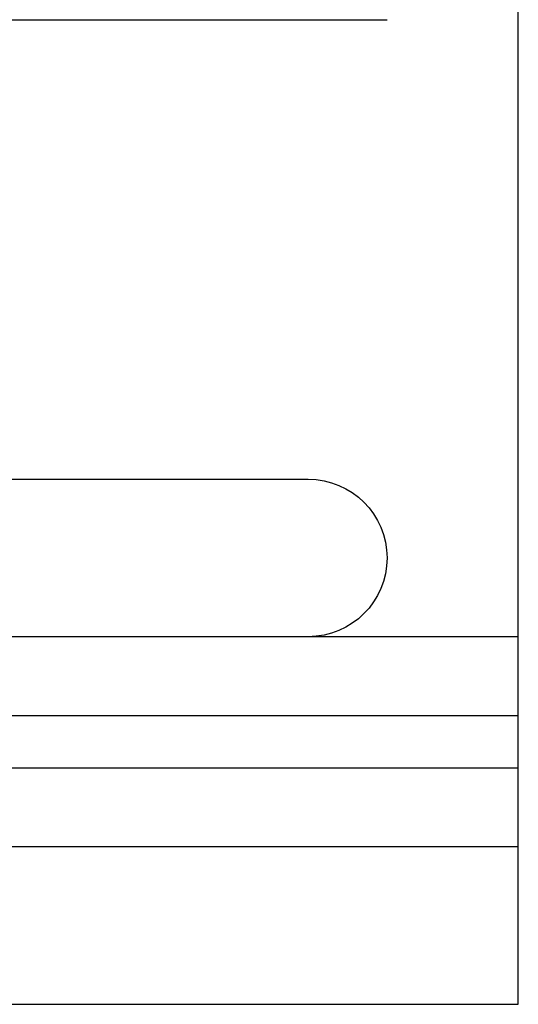
# Model space of a CAD drawing. Extents: x 554 to 1674, y -785 to 166.
# Drawn here: x 816 to 835, y 61 to 99 of the extents above; entities that cross this region are included whole.
import ezdxf

# ---------------------------------------------------------------- set-up
doc = ezdxf.new("R2010")
doc.units = 0
doc.header["$LTSCALE"] = 20
doc.layers.get('0').update_dxf_attribs({"linetype": 'CONTINUOUS'})
doc.layers.add('HILF', color=2, linetype='CONTINUOUS')

# ---------------------------------------------------------------- blocks, each defined once
blk = doc.blocks.new('A$C3EC95950')
at = {"color": 3, "linetype": 'CONTINUOUS', "extrusion": (0, 1, -2e-16)}
for p, q in [((134.898, 75), (134.898, 166)), ((54.898, 98.5), (129.898, 98.5)), ((11.871, 81), (126.898, 81)), ((134.898, 75), (-135.102, 75)), ((134.898, 72), (134.898, 75)), ((-135.102, 72), (134.898, 72)), ((134.898, 71), (134.898, 72)), ((134.898, 70), (134.898, 71)), ((134.898, 70), (-135.102, 70)), ((134.898, 67), (134.898, 70)), ((134.898, 67), (-135.102, 67)), ((134.898, 67), (-135.102, 67)), ((134.898, 61), (134.898, 67)), ((-135.102, 61), (134.898, 61))]:
    blk.add_line(p, q, dxfattribs=at)
at = {"color": 3, "linetype": 'CONTINUOUS', "extrusion": (0, -2e-16, -1)}
blk.add_arc((-126.898, 78), 3, 90, 270, dxfattribs=at)

msp = doc.modelspace()

# ---------------------------------------------------------------- block references
at = {"layer": 'HILF'}
msp.add_blockref('A$C3EC95950', (700, 0), dxfattribs=at)

doc.saveas('drawing.dxf')
